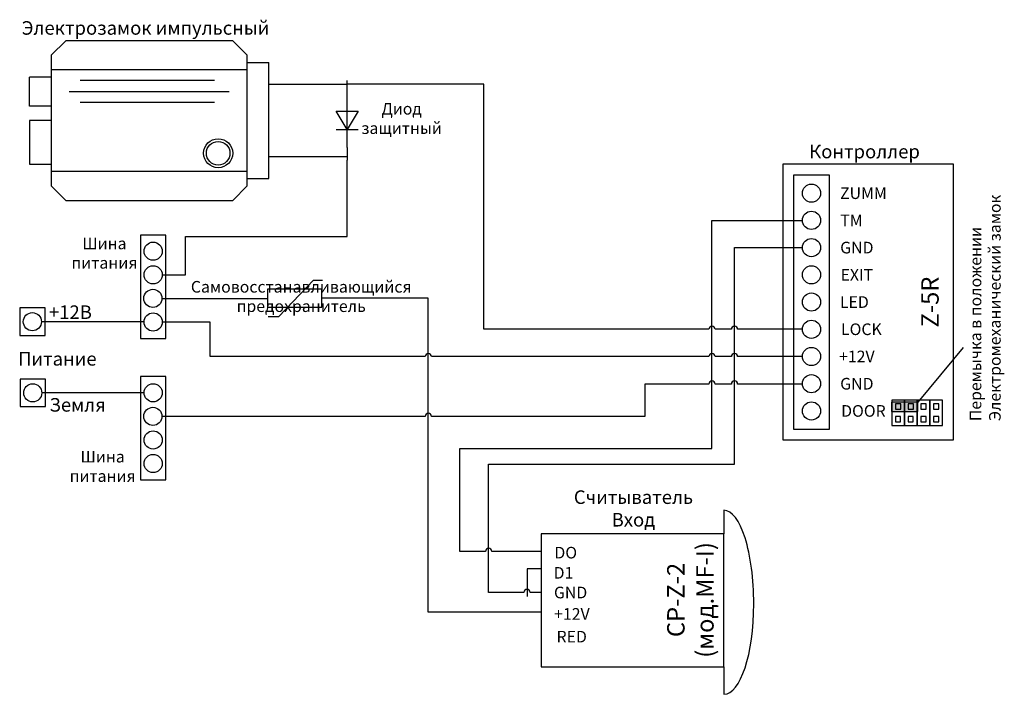
# Model space of a CAD drawing. Extents: x 22 to 284, y 23 to 202.
import ezdxf

# ---------------------------------------------------------------- set-up
doc = ezdxf.new("R2010")
doc.units = 0
doc.header["$MEASUREMENT"] = 0
doc.layers.get('0').update_dxf_attribs({"linetype": 'CONTINUOUS'})
doc.layers.add('Соединительная_линия', color=7, linetype='CONTINUOUS')
doc.styles.get("Standard").update_dxf_attribs({"font": 'txt.shx'})

msp = doc.modelspace()

# ---------------------------------------------------------------- hatches: boundary and pattern name
msp.add_hatch(color=7).paths.add_polyline_path([(253.6, 100.46), (253.6, 97.96), (260.6, 97.96), (260.6, 100.46)])

# ---------------------------------------------------------------- linework, layer by layer
at = {"color": 7, "linetype": 'CONTINUOUS'}
for p, q in [((82.79, 188.57), (30.83, 188.57)), ((82.79, 190.49), (88.57, 190.49)), ((30.83, 186.64), (25.06, 186.64)), ((74.13, 185.68), (38.53, 185.68)), ((35.64, 182.79), (77.98, 182.79)), ((109.31, 167.93), (109.31, 182.37)), ((74.13, 179.91), (38.53, 179.91)), ((106.42, 172.74), (112.2, 172.74)), ((82.79, 161.63), (30.83, 161.63)), ((88.33, 123.14), (91.22, 123.14)), ((272.6, 114.96), (260.6, 100.46)), ((209.2, 71.77), (209.2, 65.54)), ((209.2, 30.25), (209.2, 22.98))]:
    msp.add_line(p, q, dxfattribs=at)
for points in [[(78.95, 196.27), (34.68, 196.27), (30.83, 192.42), (30.83, 157.78), (34.68, 153.93), (78.95, 153.93), (82.79, 157.78), (82.79, 192.42)], [(106.42, 177.56), (112.2, 177.56), (109.31, 172.74)], [(224.82, 90.42), (270.05, 90.42), (270.05, 163.55), (224.82, 163.55)], [(227.59, 93.31), (237.21, 93.31), (237.21, 160.66), (227.59, 160.66)], [(61.24, 144.69), (54.5, 144.69), (54.5, 117.36), (61.24, 117.36)], [(88.2, 125.61), (102.63, 125.61), (102.63, 130.42), (88.2, 130.42)], [(29.22, 125.43), (22.49, 125.43), (22.49, 118.12), (29.22, 118.12)], [(61.24, 107.26), (54.5, 107.26), (54.5, 79.84), (61.24, 79.84)], [(29.32, 106.57), (22.58, 106.57), (22.58, 99.26), (29.32, 99.26)], [(253.6, 100.46), (253.6, 97.96), (260.6, 97.96), (260.6, 100.46)], [(253.69, 101), (253.69, 94.27), (257.06, 94.27), (257.06, 101)], [(254.65, 100.04), (254.65, 98.6), (256.09, 98.6), (256.09, 100.04)], [(257.06, 101), (257.06, 94.27), (260.42, 94.27), (260.42, 101)], [(258.02, 100.04), (258.02, 98.6), (259.46, 98.6), (259.46, 100.04)], [(260.42, 101), (260.42, 94.27), (263.79, 94.27), (263.79, 101)], [(261.39, 100.04), (261.39, 98.6), (262.83, 98.6), (262.83, 100.04)], [(263.79, 101), (263.79, 94.27), (267.16, 94.27), (267.16, 101)], [(264.75, 100.04), (264.75, 98.6), (266.2, 98.6), (266.2, 100.04)], [(254.65, 96.67), (254.65, 95.23), (256.04, 95.23), (256.04, 96.67)], [(258.02, 96.67), (258.02, 95.23), (259.4, 95.23), (259.4, 96.67)], [(261.39, 96.67), (261.39, 95.23), (262.77, 95.23), (262.77, 96.67)], [(264.75, 96.67), (264.75, 95.23), (266.14, 95.23), (266.14, 96.67)], [(160.7, 30.25), (209.2, 30.25), (209.2, 65.54), (160.7, 65.54)]]:
    msp.add_lwpolyline(points, close=True, dxfattribs=at)
for points in [[(82.79, 159.7), (88.57, 159.7), (88.57, 190.49)], [(30.83, 178.95), (25.06, 178.95), (25.06, 186.64)], [(30.83, 175.1), (25.06, 175.1), (25.06, 163.55), (30.83, 163.55)], [(91.22, 123.14), (100.36, 132.76), (102.77, 132.76)]]:
    msp.add_lwpolyline(points, dxfattribs=at)
for centre, radius in [((75.1, 166.44), 3.85), ((75.1, 166.44), 3.13), ((232.4, 155.85), 2.41), ((232.4, 148.64), 2.41), ((232.4, 141.42), 2.41), ((57.87, 140.46), 2.41), ((57.87, 134.2), 2.41), ((232.4, 134.2), 2.41), ((57.8, 127.95), 2.41), ((232.4, 126.98), 2.41), ((25.85, 121.77), 2.41), ((57.87, 121.69), 2.41), ((232.4, 119.77), 2.41), ((232.4, 112.55), 2.41), ((232.4, 105.33), 2.41), ((25.95, 102.91), 2.41), ((57.87, 102.93), 2.41), ((232.4, 98.12), 2.41), ((57.8, 96.67), 2.41), ((57.87, 90.42), 2.41), ((57.87, 84.17), 2.41)]:
    msp.add_circle(centre, radius, dxfattribs=at)
for centre, major_axis, ratio, start_param, end_param in [((209.17, 47.13), (0.03, -24.64), 0.321615, 1.563569, 3.134366), ((209.2, 46.96), (0, -23.98), 0.329452, 0, 1.570796)]:
    msp.add_ellipse(centre, major_axis=major_axis, ratio=ratio, start_param=start_param, end_param=end_param, dxfattribs=at)
at = {"layer": 'Соединительная_линия', "linetype": 'CONTINUOUS'}
for p, q in [((109.31, 182.37), (109.26, 185.74)), ((109.31, 167.93), (109.26, 164.57))]:
    msp.add_line(p, q, dxfattribs=at)
for points in [[(88.57, 184.77), (109.26, 184.77), (109.26, 185.74)], [(60.28, 134.17), (66.4, 134.17), (66.4, 144.4), (109.26, 144.4), (109.26, 164.57)], [(88.57, 165.53), (109.26, 165.53), (109.26, 164.57)], [(60.21, 127.95), (88.2, 127.95), (88.2, 127.9)], [(160.7, 44.78), (130.8, 44.78), (130.8, 128.02), (102.63, 128.02)], [(55.2, 121.74), (55.2, 121.74), (28.26, 121.74)], [(55.2, 102.88), (55.2, 102.88), (28.36, 102.88)], [(160.7, 56.22), (157, 56.22), (157, 48.93)]]:
    msp.add_lwpolyline(points, dxfattribs=at)
for points in [[(230, 119.77), (212.83, 119.77, 1), (211.17, 119.77), (206.83, 119.77, 1), (205.17, 119.77), (145.5, 119.77), (145.5, 184.77), (109.26, 184.77)], [(160.7, 60.88), (147.63, 60.88, 1), (145.97, 60.88), (139.2, 60.88), (139.2, 88.14), (206, 88.14), (206, 148.64), (230, 148.64)], [(160.7, 49.97), (157.83, 49.97, 1), (156.17, 49.97), (146.8, 49.97), (146.8, 84), (212, 84), (212, 141.48), (230, 141.48)], [(230, 112.51), (212.83, 112.51, 1), (211.17, 112.51), (206.83, 112.51, 1), (205.17, 112.51), (131.63, 112.51, 1), (129.97, 112.51), (73, 112.51), (73, 121.69), (60.28, 121.69)], [(230, 105.24), (212.83, 105.24, 1), (211.17, 105.24), (206.83, 105.24, 1), (205.17, 105.24), (188.2, 105.24), (188.2, 96.67), (131.63, 96.67, 1), (129.97, 96.67), (60.21, 96.67)]]:
    msp.add_lwpolyline(points, format="xyb", dxfattribs=at)

# ---------------------------------------------------------------- texts
at = {"attachment_point": 5}
for s, insert, char_height, width in [('\\C7;\\fArial|b0|i0|;\\H3.5956148073077;Электрозамок импульсный', (55.85, 199.66), 3.5956, 78.9039), ('\\C7;\\fArial|b0|i0|;\\H3.0820059355348;Диод \\Pзащитный', (123.74, 175.66), 3.082, 23.0938), ('\\C7;\\fArial|b0|i0|;\\H3.5956148073077;Контроллер ', (246.47, 166.89), 3.5956, 43.3009), ('\\C7;\\fArial|b1|i0|;\\H3.0820059355348;ZUMM', (246.17, 155.85), 3.082, 51.5976), ('\\C7;\\fArial|b1|i0|;\\H3.0820059355348;TM', (242.99, 148.64), 3.082, 19.2449), ('\\C7;\\fArial|b0|i0|;\\H3.0820059355348;Шина \\Pпитания', (44.95, 139.95), 3.082, 20.8673), ('\\C7;\\fArial|b1|i0|;\\H3.0820059355348;GND', (244.43, 141.42), 3.082, 51.5976), ('\\C7;\\fArial|b1|i0|;\\H3.0820059355348;EXIT', (244.43, 134.2), 3.082, 51.5976), ('\\C7;\\fArial|b0|i0|;\\H3.0820059355348;Самовосстанавливающийся\\P \\Pпредохранитель\\P', (97.12, 128.46), 3.082, 63.7662), ('\\C7;\\fArial|b1|i0|;\\H3.0820059355348;LED', (243.77, 126.98), 3.082, 51.5976), ('\\C7;\\fArial|b0|i0|;\\H3.5956148073077;+12В', (35.93, 124.3), 3.5956, 16.3581), ('\\C7;\\fArial|b1|i0|;\\H3.0820059355348;LOCK', (245.63, 119.77), 3.082, 50.5178), ('\\C7;\\fArial|b1|i0|;\\H3.5956148073077;Питание', (32.47, 111.93), 3.5956, 24.0561), ('\\C7;\\fArial|b1|i0|;\\H3.0820059355348;+12V', (244.43, 112.55), 3.082, 51.5976), ('\\C7;\\fArial|b1|i0|;\\H3.0820059355348;GND', (244.43, 105.33), 3.082, 51.5976), ('\\C7;\\fArial|b0|i0|;\\H3.5956148073077;Земля', (37.84, 99.73), 3.5956, 18.9012), ('\\C7;\\fArial|b1|i0|;\\H3.0820059355348;DOOR', (246.17, 98.12), 3.082, 51.5976), ('\\C7;\\fArial|b0|i0|;\\H3.0820059355348;Шина \\Pпитания', (44.47, 83.42), 3.082, 20.8673), ('\\C7;\\fArial|b0|i0|;\\H3.5956148073077;Считыватель \\PВход ', (185.2, 72.26), 3.5956, 35), ('\\C7;\\fArial|b1|i0|;\\H3.0820059355348;DO', (167.25, 60.54), 3.082, 17.5), ('\\C7;\\fArial|b1|i0|;\\H3.0820059355348;D1', (166.65, 55.19), 3.082, 17.5), ('\\C7;\\fArial|b1|i0|;\\H3.0820059355348;GND', (168.54, 49.97), 3.082, 17.3111), ('\\C7;\\fArial|b1|i0|;\\H3.0820059355348;+12V', (168.89, 44.29), 3.082, 13.6556), ('\\C7;\\fArial|b1|i0|;\\H3.0820059355348;RED', (168.83, 38.27), 3.082, 13.6556)]:
    msp.add_mtext(s, dxfattribs=dict(at, insert=insert, char_height=char_height, width=width))
at = {"rotation": 90}
for s, insert, char_height, width, attachment_point in [('\\C7;\\fArial|b0|i0|;\\H3.0820059355348;Перемычка в положении\\PЭлектромеханический замок', (278.45, 95.41), 3.082, 74.1024, 4), ('\\C7;\\fArial|b1|i0|;\\H4.6229736328125;Z-5R', (263.82, 126.98), 4.623, 19.6404, 5), ('\\C7;\\fArial|b1|i0|;\\H4.6229736328125;CP-Z-2\\P(мод.MF-I)', (200.3, 48), 4.623, 60, 5)]:
    msp.add_mtext(s, dxfattribs=dict(at, insert=insert, char_height=char_height, width=width, attachment_point=attachment_point))

doc.saveas('drawing.dxf')
